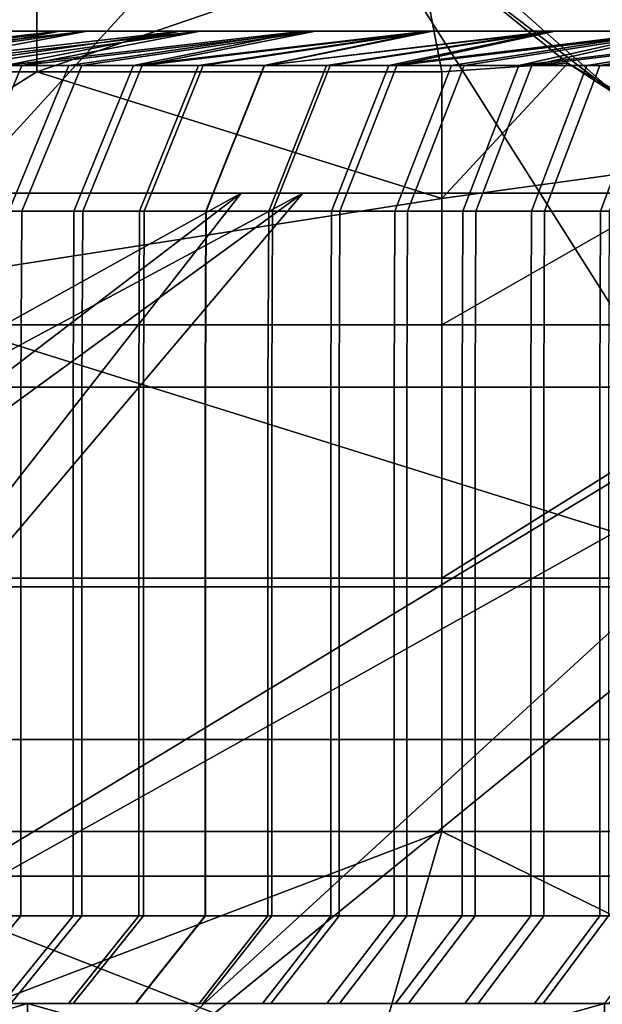
# Model space of a CAD drawing. Units: millimetres. Extents: x 10060 to 10910, y -325 to 2086.
# Drawn here: x 10135 to 10142, y 2062 to 2074 of the extents above; entities that cross this region are included whole.
import ezdxf

# ---------------------------------------------------------------- set-up
doc = ezdxf.new("R2010")
doc.units = ezdxf.units.MM
doc.header["$MEASUREMENT"] = 0
doc.layers.add('Osłona', color=5, linetype='Continuous')
doc.layers.add('Wieszak', color=98, linetype='Continuous')

msp = doc.modelspace()

# ---------------------------------------------------------------- linework, layer by layer
at = {"layer": 'Osłona'}
msp.add_polyline3d([(10108.443, 2072.34, -45), (10118.11, 2072.34, -45), (10127.777, 2072.34, -45), (10137.443, 2072.34, -45), (10147.11, 2072.34, -45), (10156.777, 2072.34, -45), (10166.443, 2072.34, -45), (10176.11, 2072.34, -45), (10185.777, 2072.34, -45), (10195.443, 2072.34, -45), (10205.11, 2072.34, -45), (10214.777, 2072.34, -45), (10224.443, 2072.34, -45)], dxfattribs=at)
for points in [[(10136.687, 2074.34, -6.557), (10119.461, 2074.34, -2.332), (10121.084, 2074.34, 1.124)], [(10134.087, 2074.34, -12.365), (10119.461, 2074.34, -2.332), (10136.687, 2074.34, -6.557)], [(10119.972, 2074.34, -88.793), (10137.064, 2074.34, -84.201), (10121.537, 2074.34, -92.034)], [(10137.064, 2074.34, -84.201), (10119.972, 2074.34, -88.793), (10134.55, 2074.34, -78.756)], [(10122.833, 2074.34, 4.518), (10136.687, 2074.34, -6.557), (10121.084, 2074.34, 1.124)], [(10137.064, 2074.34, -84.201), (10123.213, 2074.34, -95.218), (10121.537, 2074.34, -92.034)], [(10139.704, 2074.34, -0.954), (10122.833, 2074.34, 4.518), (10124.705, 2074.34, 7.847)], [(10136.687, 2074.34, -6.557), (10122.833, 2074.34, 4.518), (10139.704, 2074.34, -0.954)], [(10123.213, 2074.34, -95.218), (10139.948, 2074.34, -89.46), (10124.998, 2074.34, -98.343)], [(10139.948, 2074.34, -89.46), (10123.213, 2074.34, -95.218), (10137.064, 2074.34, -84.201)], [(10126.696, 2074.34, 11.104), (10139.704, 2074.34, -0.954), (10124.705, 2074.34, 7.847)], [(10139.948, 2074.34, -89.46), (10126.889, 2074.34, -101.404), (10124.998, 2074.34, -98.343)], [(10143.123, 2074.34, 4.413), (10126.696, 2074.34, 11.104), (10128.807, 2074.34, 14.286)], [(10139.704, 2074.34, -0.954), (10126.696, 2074.34, 11.104), (10143.123, 2074.34, 4.413)], [(10126.889, 2074.34, -101.404), (10143.188, 2074.34, -94.507), (10128.885, 2074.34, -104.399)], [(10143.188, 2074.34, -94.507), (10126.889, 2074.34, -101.404), (10139.948, 2074.34, -89.46)], [(10135.374, 2074.34, 22.831), (10127.511, 2074.34, 26.988), (10128.763, 2074.34, 28.479)], [(10133.088, 2074.34, 20.058), (10127.511, 2074.34, 26.988), (10135.374, 2074.34, 22.831)], [(10128, 2074.34, -38.235), (10145.339, 2074.34, -39.587), (10145.128, 2074.34, -45), (10127.737, 2074.34, -45)], [(10127.737, 2074.34, -45), (10145.128, 2074.34, -45), (10145.364, 2074.34, -50.728), (10128.032, 2074.34, -52.159)], [(10128.789, 2074.34, -31.511), (10145.97, 2074.34, -34.206), (10145.339, 2074.34, -39.587), (10128, 2074.34, -38.235)], [(10128.03, 2074.34, -117.612), (10135.943, 2074.34, -113.491), (10129.379, 2074.34, -119.194)], [(10135.943, 2074.34, -113.491), (10128.03, 2074.34, -117.612), (10133.479, 2074.34, -110.548)], [(10128.032, 2074.34, -52.159), (10145.364, 2074.34, -50.728), (10146.07, 2074.34, -56.418), (10128.915, 2074.34, -59.269)], [(10130.04, 2074.34, 29.948), (10135.374, 2074.34, 22.831), (10128.763, 2074.34, 28.479)], [(10130.097, 2074.34, -24.869), (10147.017, 2074.34, -28.891), (10145.97, 2074.34, -34.206), (10128.789, 2074.34, -31.511)], [(10130.897, 2074.34, 17.209), (10143.123, 2074.34, 4.413), (10128.807, 2074.34, 14.286)], [(10143.188, 2074.34, -94.507), (10131.125, 2074.34, -107.516), (10128.885, 2074.34, -104.399)], [(10128.915, 2074.34, -59.269), (10146.07, 2074.34, -56.418), (10147.242, 2074.34, -62.03), (10130.379, 2074.34, -66.282)], [(10135.943, 2074.34, -113.491), (10130.757, 2074.34, -120.751), (10129.379, 2074.34, -119.194)], [(10137.755, 2074.34, 25.522), (10130.04, 2074.34, 29.948), (10131.342, 2074.34, 31.394)], [(10135.374, 2074.34, 22.831), (10130.04, 2074.34, 29.948), (10137.755, 2074.34, 25.522)], [(10131.918, 2074.34, -18.348), (10148.474, 2074.34, -23.674), (10147.017, 2074.34, -28.891), (10130.097, 2074.34, -24.869)], [(10130.379, 2074.34, -66.282), (10147.242, 2074.34, -62.03), (10148.871, 2074.34, -67.526), (10132.415, 2074.34, -73.151)], [(10130.757, 2074.34, -120.751), (10138.514, 2074.34, -116.342), (10132.164, 2074.34, -122.283)], [(10138.514, 2074.34, -116.342), (10130.757, 2074.34, -120.751), (10135.943, 2074.34, -113.491)], [(10146.691, 2074.34, 9.224), (10130.897, 2074.34, 17.209), (10133.088, 2074.34, 20.058)], [(10143.123, 2074.34, 4.413), (10130.897, 2074.34, 17.209), (10146.691, 2074.34, 9.224)], [(10131.125, 2074.34, -107.516), (10147.018, 2074.34, -99.632), (10133.479, 2074.34, -110.548)], [(10147.018, 2074.34, -99.632), (10131.125, 2074.34, -107.516), (10143.188, 2074.34, -94.507)], [(10131.293, 2073.918, -127.528), (10135.06, 2074.34, -125.267), (10132.055, 2073.918, -128.292)], [(10135.06, 2074.34, -125.267), (10131.293, 2073.918, -127.528), (10133.598, 2074.34, -123.788)], [(10132.669, 2074.34, 32.819), (10137.755, 2074.34, 25.522), (10131.342, 2074.34, 31.394)], [(10135.395, 2074.34, 35.598), (10131.687, 2073.918, 37.924), (10132.402, 2073.918, 38.635)], [(10134.02, 2074.34, 34.22), (10131.687, 2073.918, 37.924), (10135.395, 2074.34, 35.598)], [(10134.087, 2074.34, -12.365), (10150.209, 2074.34, -18.886), (10148.474, 2074.34, -23.674), (10131.918, 2074.34, -18.348)], [(10135.06, 2074.34, -125.267), (10132.824, 2073.918, -129.049), (10132.055, 2073.918, -128.292)], [(10138.514, 2074.34, -116.342), (10133.598, 2074.34, -123.788), (10132.164, 2074.34, -122.283)], [(10133.125, 2073.918, 39.341), (10135.395, 2074.34, 35.598), (10132.402, 2073.918, 38.635)], [(10132.415, 2074.34, -73.151), (10148.871, 2074.34, -67.526), (10150.579, 2074.34, -72.011), (10134.55, 2074.34, -78.756)], [(10140.227, 2074.34, 28.131), (10132.669, 2074.34, 32.819), (10134.02, 2074.34, 34.22)], [(10137.755, 2074.34, 25.522), (10132.669, 2074.34, 32.819), (10140.227, 2074.34, 28.131)], [(10132.824, 2073.918, -129.049), (10136.549, 2074.34, -126.718), (10133.6, 2073.918, -129.798)], [(10136.549, 2074.34, -126.718), (10132.824, 2073.918, -129.049), (10135.06, 2074.34, -125.267)], [(10135.374, 2074.34, 22.831), (10146.691, 2074.34, 9.224), (10133.088, 2074.34, 20.058)], [(10136.793, 2074.34, 36.952), (10133.125, 2073.918, 39.341), (10133.854, 2073.918, 40.04)], [(10135.395, 2074.34, 35.598), (10133.125, 2073.918, 39.341), (10136.793, 2074.34, 36.952)], [(10147.018, 2074.34, -99.632), (10135.943, 2074.34, -113.491), (10133.479, 2074.34, -110.548)], [(10133.598, 2074.34, -123.788), (10141.188, 2074.34, -119.097), (10135.06, 2074.34, -125.267)], [(10141.188, 2074.34, -119.097), (10133.598, 2074.34, -123.788), (10138.514, 2074.34, -116.342)], [(10136.549, 2074.34, -126.718), (10134.383, 2073.918, -130.541), (10133.6, 2073.918, -129.798)], [(10134.588, 2073.918, 40.733), (10136.793, 2074.34, 36.952), (10133.854, 2073.918, 40.04)], [(10135.395, 2074.34, 35.598), (10140.227, 2074.34, 28.131), (10134.02, 2074.34, 34.22)], [(10136.687, 2074.34, -6.557), (10152.29, 2074.34, -14.238), (10150.209, 2074.34, -18.886), (10134.087, 2074.34, -12.365)], [(10134.383, 2073.918, -130.541), (10138.063, 2074.34, -128.142), (10135.172, 2073.918, -131.276)], [(10138.063, 2074.34, -128.142), (10134.383, 2073.918, -130.541), (10136.549, 2074.34, -126.718)], [(10134.55, 2074.34, -78.756), (10150.579, 2074.34, -72.011), (10152.592, 2074.34, -76.368), (10137.064, 2074.34, -84.201)], [(10138.215, 2074.34, 38.281), (10134.588, 2073.918, 40.733), (10135.329, 2073.918, 41.42)], [(10136.793, 2074.34, 36.952), (10134.588, 2073.918, 40.733), (10138.215, 2074.34, 38.281)], [(10141.188, 2074.34, -119.097), (10136.549, 2074.34, -126.718), (10135.06, 2074.34, -125.267)], [(10138.063, 2074.34, -128.142), (10135.969, 2073.918, -132.004), (10135.172, 2073.918, -131.276)], [(10136.075, 2073.918, 42.1), (10138.215, 2074.34, 38.281), (10135.329, 2073.918, 41.42)], [(10150.581, 2074.34, 13.778), (10135.374, 2074.34, 22.831), (10137.755, 2074.34, 25.522)], [(10146.691, 2074.34, 9.224), (10135.374, 2074.34, 22.831), (10150.581, 2074.34, 13.778)], [(10142.787, 2074.34, 30.652), (10135.395, 2074.34, 35.598), (10136.793, 2074.34, 36.952)], [(10140.227, 2074.34, 28.131), (10135.395, 2074.34, 35.598), (10142.787, 2074.34, 30.652)], [(10135.943, 2074.34, -113.491), (10151.214, 2074.34, -104.461), (10138.514, 2074.34, -116.342)], [(10151.214, 2074.34, -104.461), (10135.943, 2074.34, -113.491), (10147.018, 2074.34, -99.632)], [(10135.969, 2073.918, -132.004), (10139.604, 2074.34, -129.538), (10136.771, 2073.918, -132.724)], [(10139.604, 2074.34, -129.538), (10135.969, 2073.918, -132.004), (10138.063, 2074.34, -128.142)], [(10139.659, 2074.34, 39.586), (10136.075, 2073.918, 42.1), (10136.827, 2073.918, 42.774)], [(10138.215, 2074.34, 38.281), (10136.075, 2073.918, 42.1), (10139.659, 2074.34, 39.586)], [(10136.549, 2074.34, -126.718), (10143.96, 2074.34, -121.751), (10138.063, 2074.34, -128.142)], [(10143.96, 2074.34, -121.751), (10136.549, 2074.34, -126.718), (10141.188, 2074.34, -119.097)], [(10139.704, 2074.34, -0.954), (10154.704, 2074.34, -9.755), (10152.29, 2074.34, -14.238), (10136.687, 2074.34, -6.557)], [(10139.604, 2074.34, -129.538), (10137.581, 2073.918, -133.437), (10136.771, 2073.918, -132.724)], [(10138.215, 2074.34, 38.281), (10142.787, 2074.34, 30.652), (10136.793, 2074.34, 36.952)], [(10137.586, 2073.918, 43.442), (10139.659, 2074.34, 39.586), (10136.827, 2073.918, 42.774)], [(10137.064, 2074.34, -84.201), (10152.592, 2074.34, -76.368), (10154.899, 2074.34, -80.576), (10139.948, 2074.34, -89.46)], [(10137.581, 2073.918, -133.437), (10141.171, 2074.34, -130.905), (10138.396, 2073.918, -134.143)], [(10141.171, 2074.34, -130.905), (10137.581, 2073.918, -133.437), (10139.604, 2074.34, -129.538)], [(10141.125, 2074.34, 40.866), (10137.586, 2073.918, 43.442), (10138.35, 2073.918, 44.102)], [(10139.659, 2074.34, 39.586), (10137.586, 2073.918, 43.442), (10141.125, 2074.34, 40.866)], [(10140.227, 2074.34, 28.131), (10150.581, 2074.34, 13.778), (10137.755, 2074.34, 25.522)], [(10143.96, 2074.34, -121.751), (10139.604, 2074.34, -129.538), (10138.063, 2074.34, -128.142)], [(10145.433, 2074.34, 33.084), (10138.215, 2074.34, 38.281), (10139.659, 2074.34, 39.586)], [(10142.787, 2074.34, 30.652), (10138.215, 2074.34, 38.281), (10145.433, 2074.34, 33.084)], [(10139.119, 2073.918, 44.757), (10141.125, 2074.34, 40.866), (10138.35, 2073.918, 44.102)], [(10141.171, 2074.34, -130.905), (10139.219, 2073.918, -134.841), (10138.396, 2073.918, -134.143)], [(10151.214, 2074.34, -104.461), (10141.188, 2074.34, -119.097), (10138.514, 2074.34, -116.342)], [(10142.613, 2074.34, 42.121), (10139.119, 2073.918, 44.757), (10139.894, 2073.918, 45.404)], [(10141.125, 2074.34, 40.866), (10139.119, 2073.918, 44.757), (10142.613, 2074.34, 42.121)], [(10139.219, 2073.918, -134.841), (10142.763, 2074.34, -132.243), (10140.048, 2073.918, -135.532)], [(10142.763, 2074.34, -132.243), (10139.219, 2073.918, -134.841), (10141.171, 2074.34, -130.905)], [(10139.604, 2074.34, -129.538), (10146.829, 2074.34, -124.302), (10141.171, 2074.34, -130.905)], [(10146.829, 2074.34, -124.302), (10139.604, 2074.34, -129.538), (10143.96, 2074.34, -121.751)], [(10141.125, 2074.34, 40.866), (10145.433, 2074.34, 33.084), (10139.659, 2074.34, 39.586)], [(10143.123, 2074.34, 4.413), (10157.44, 2074.34, -5.46), (10154.704, 2074.34, -9.755), (10139.704, 2074.34, -0.954)], [(10140.726, 2073.918, 46.087), (10142.613, 2074.34, 42.121), (10139.894, 2073.918, 45.404)], [(10139.948, 2074.34, -89.46), (10154.899, 2074.34, -80.576), (10157.492, 2074.34, -84.615), (10143.188, 2074.34, -94.507)], [(10142.763, 2074.34, -132.243), (10140.883, 2073.918, -136.215), (10140.048, 2073.918, -135.532)], [(10154.775, 2074.34, 18.054), (10140.227, 2074.34, 28.131), (10142.787, 2074.34, 30.652)], [(10150.581, 2074.34, 13.778), (10140.227, 2074.34, 28.131), (10154.775, 2074.34, 18.054)], [(10144.223, 2074.34, 43.429), (10140.726, 2073.918, 46.087), (10141.563, 2073.918, 46.762)], [(10142.613, 2074.34, 42.121), (10140.726, 2073.918, 46.087), (10144.223, 2074.34, 43.429)], [(10140.883, 2073.918, -136.215), (10144.378, 2074.34, -133.552), (10141.725, 2073.918, -136.89)], [(10144.378, 2074.34, -133.552), (10140.883, 2073.918, -136.215), (10142.763, 2074.34, -132.243)], [(10148.16, 2074.34, 35.424), (10141.125, 2074.34, 40.866), (10142.613, 2074.34, 42.121)], [(10145.433, 2074.34, 33.084), (10141.125, 2074.34, 40.866), (10148.16, 2074.34, 35.424)], [(10146.829, 2074.34, -124.302), (10142.763, 2074.34, -132.243), (10141.171, 2074.34, -130.905)], [(10141.188, 2074.34, -119.097), (10155.753, 2074.34, -108.97), (10143.96, 2074.34, -121.751)], [(10155.753, 2074.34, -108.97), (10141.188, 2074.34, -119.097), (10151.214, 2074.34, -104.461)], [(10142.408, 2073.918, 47.429), (10144.223, 2074.34, 43.429), (10141.563, 2073.918, 46.762)], [(10144.378, 2074.34, -133.552), (10142.514, 2073.918, -137.512), (10141.725, 2073.918, -136.89)], [(10133.841, 2072.119, 41.533), (10134.588, 2073.918, 40.733), (10133.854, 2073.918, 40.04), (10133.1, 2072.119, 40.833)], [(10133.633, 2072.119, -131.338), (10134.383, 2073.918, -130.541), (10135.172, 2073.918, -131.276), (10134.43, 2072.119, -132.08)], [(10134.588, 2072.119, 42.226), (10135.329, 2073.918, 41.42), (10134.588, 2073.918, 40.733), (10133.841, 2072.119, 41.533)], [(10134.43, 2072.119, -132.08), (10135.172, 2073.918, -131.276), (10135.969, 2073.918, -132.004), (10135.233, 2072.119, -132.815)], [(10135.342, 2072.119, 42.913), (10136.075, 2073.918, 42.1), (10135.329, 2073.918, 41.42), (10134.588, 2072.119, 42.226)], [(10135.233, 2072.119, -132.815), (10135.969, 2073.918, -132.004), (10136.771, 2073.918, -132.724), (10136.044, 2072.119, -133.542)], [(10136.101, 2072.119, 43.593), (10136.827, 2073.918, 42.774), (10136.075, 2073.918, 42.1), (10135.342, 2072.119, 42.913)], [(10136.044, 2072.119, -133.542), (10136.771, 2073.918, -132.724), (10137.581, 2073.918, -133.437), (10136.861, 2072.119, -134.262)], [(10136.866, 2072.119, 44.266), (10137.586, 2073.918, 43.442), (10136.827, 2073.918, 42.774), (10136.101, 2072.119, 43.593)], [(10136.861, 2072.119, -134.262), (10137.581, 2073.918, -133.437), (10138.396, 2073.918, -134.143), (10137.685, 2072.119, -134.974)], [(10137.637, 2072.119, 44.933), (10138.35, 2073.918, 44.102), (10137.586, 2073.918, 43.442), (10136.866, 2072.119, 44.266)], [(10138.413, 2072.119, 45.594), (10139.119, 2073.918, 44.757), (10138.35, 2073.918, 44.102), (10137.637, 2072.119, 44.933)], [(10137.685, 2072.119, -134.974), (10138.396, 2073.918, -134.143), (10139.219, 2073.918, -134.841), (10138.515, 2072.119, -135.679)], [(10139.195, 2072.119, 46.247), (10139.894, 2073.918, 45.404), (10139.119, 2073.918, 44.757), (10138.413, 2072.119, 45.594)], [(10138.515, 2072.119, -135.679), (10139.219, 2073.918, -134.841), (10140.048, 2073.918, -135.532), (10139.352, 2072.119, -136.376)], [(10140.035, 2072.119, 46.936), (10140.726, 2073.918, 46.087), (10139.894, 2073.918, 45.404), (10139.195, 2072.119, 46.247)], [(10139.352, 2072.119, -136.376), (10140.048, 2073.918, -135.532), (10140.883, 2073.918, -136.215), (10140.194, 2072.119, -137.065)], [(10140.881, 2072.119, 47.617), (10141.563, 2073.918, 46.762), (10140.726, 2073.918, 46.087), (10140.035, 2072.119, 46.936)], [(10140.194, 2072.119, -137.065), (10140.883, 2073.918, -136.215), (10141.725, 2073.918, -136.89), (10141.043, 2072.119, -137.747)], [(10141.733, 2072.119, 48.291), (10142.408, 2073.918, 47.429), (10141.563, 2073.918, 46.762), (10140.881, 2072.119, 47.617)], [(10141.043, 2072.119, -137.747), (10141.725, 2073.918, -136.89), (10142.514, 2073.918, -137.512), (10141.84, 2072.119, -138.374)], [(10142.591, 2072.119, 48.957), (10143.258, 2073.918, 48.089), (10142.408, 2073.918, 47.429), (10141.733, 2072.119, 48.291)], [(10144.739, 2072.34, -34.013), (10110.993, 2072.34, -28.72), (10109.724, 2072.34, -45), (10143.883, 2072.34, -45)], [(10143.883, 2072.34, -45), (10109.724, 2072.34, -45), (10111.145, 2072.34, -62.222), (10144.842, 2072.34, -56.622)], [(10147.288, 2072.34, -23.292), (10114.77, 2072.34, -12.833), (10110.993, 2072.34, -28.72), (10144.739, 2072.34, -34.013)], [(10144.842, 2072.34, -56.622), (10111.145, 2072.34, -62.222), (10115.37, 2072.34, -78.977), (10147.693, 2072.34, -67.929)], [(10151.173, 2072.34, -13.688), (10120.525, 2072.34, 1.399), (10114.77, 2072.34, -12.833), (10147.288, 2072.34, -23.292)], [(10147.693, 2072.34, -67.929), (10115.37, 2072.34, -78.977), (10120.981, 2072.34, -92.314), (10151.48, 2072.34, -76.929)], [(10115.709, 2060.34, 36.841), (10137.296, 2072.34, 25.943), (10121.592, 2060.34, 43.48)], [(10121.592, 2060.34, -133.48), (10138.06, 2072.34, -116.768), (10115.709, 2060.34, -126.841)], [(10137.296, 2072.34, 25.943), (10115.709, 2060.34, 36.841), (10128.294, 2072.34, 14.64)], [(10128.372, 2072.34, -104.753), (10115.709, 2060.34, -126.841), (10138.06, 2072.34, -116.768)], [(10156.415, 2072.34, -4.753), (10128.294, 2072.34, 14.64), (10120.525, 2072.34, 1.399), (10151.173, 2072.34, -13.688)], [(10151.48, 2072.34, -76.929), (10120.981, 2072.34, -92.314), (10128.372, 2072.34, -104.753), (10156.468, 2072.34, -85.324)], [(10121.592, 2060.34, 43.48), (10137.296, 2072.34, 25.943), (10127.918, 2060.34, 49.699)], [(10127.918, 2060.34, -139.699), (10138.06, 2072.34, -116.768), (10121.592, 2060.34, -133.48)], [(10127.918, 2060.34, 49.699), (10147.764, 2072.34, 35.903), (10134.658, 2060.34, 55.465)], [(10134.658, 2060.34, -145.465), (10149.401, 2072.34, -127.233), (10127.918, 2060.34, -139.699)], [(10147.764, 2072.34, 35.903), (10127.918, 2060.34, 49.699), (10137.296, 2072.34, 25.943)], [(10138.06, 2072.34, -116.768), (10127.918, 2060.34, -139.699), (10149.401, 2072.34, -127.233)], [(10162.489, 2072.34, 2.875), (10137.296, 2072.34, 25.943), (10128.294, 2072.34, 14.64), (10156.415, 2072.34, -4.753)], [(10156.468, 2072.34, -85.324), (10128.372, 2072.34, -104.753), (10138.06, 2072.34, -116.768), (10163.005, 2072.34, -93.431)], [(10134.658, 2060.34, 55.465), (10147.764, 2072.34, 35.903), (10141.78, 2060.34, 60.753)], [(10141.78, 2060.34, -150.753), (10149.401, 2072.34, -127.233), (10134.658, 2060.34, -145.465)], [(10169.554, 2072.34, 9.597), (10147.764, 2072.34, 35.903), (10137.296, 2072.34, 25.943), (10162.489, 2072.34, 2.875)], [(10163.005, 2072.34, -93.431), (10138.06, 2072.34, -116.768), (10149.401, 2072.34, -127.233), (10170.659, 2072.34, -100.494)], [(10134.577, 2069.946, 42.237), (10134.588, 2072.119, 42.226), (10133.841, 2072.119, 41.533), (10133.83, 2069.946, 41.544)], [(10134.419, 2069.946, -132.092), (10134.43, 2072.119, -132.08), (10135.233, 2072.119, -132.815), (10135.223, 2069.946, -132.827)], [(10135.331, 2069.946, 42.924), (10135.342, 2072.119, 42.913), (10134.588, 2072.119, 42.226), (10134.577, 2069.946, 42.237)], [(10135.223, 2069.946, -132.827), (10135.233, 2072.119, -132.815), (10136.044, 2072.119, -133.542), (10136.033, 2069.946, -133.554)], [(10136.091, 2069.946, 43.604), (10136.101, 2072.119, 43.593), (10135.342, 2072.119, 42.913), (10135.331, 2069.946, 42.924)], [(10136.033, 2069.946, -133.554), (10136.044, 2072.119, -133.542), (10136.861, 2072.119, -134.262), (10136.851, 2069.946, -134.274)], [(10136.855, 2069.946, 44.278), (10136.866, 2072.119, 44.266), (10136.101, 2072.119, 43.593), (10136.091, 2069.946, 43.604)], [(10136.851, 2069.946, -134.274), (10136.861, 2072.119, -134.262), (10137.685, 2072.119, -134.974), (10137.675, 2069.946, -134.986)], [(10137.627, 2069.946, 44.945), (10137.637, 2072.119, 44.933), (10136.866, 2072.119, 44.266), (10136.855, 2069.946, 44.278)], [(10138.403, 2069.946, 45.606), (10138.413, 2072.119, 45.594), (10137.637, 2072.119, 44.933), (10137.627, 2069.946, 44.945)], [(10137.675, 2069.946, -134.986), (10137.685, 2072.119, -134.974), (10138.515, 2072.119, -135.679), (10138.505, 2069.946, -135.691)], [(10139.186, 2069.946, 46.259), (10139.195, 2072.119, 46.247), (10138.413, 2072.119, 45.594), (10138.403, 2069.946, 45.606)], [(10138.505, 2069.946, -135.691), (10138.515, 2072.119, -135.679), (10139.352, 2072.119, -136.376), (10139.341, 2069.946, -136.388)], [(10140.025, 2069.946, 46.948), (10140.035, 2072.119, 46.936), (10139.195, 2072.119, 46.247), (10139.186, 2069.946, 46.259)], [(10139.341, 2069.946, -136.388), (10139.352, 2072.119, -136.376), (10140.194, 2072.119, -137.065), (10140.185, 2069.946, -137.077)], [(10140.871, 2069.946, 47.63), (10140.881, 2072.119, 47.617), (10140.035, 2072.119, 46.936), (10140.025, 2069.946, 46.948)], [(10140.185, 2069.946, -137.077), (10140.194, 2072.119, -137.065), (10141.043, 2072.119, -137.747), (10141.033, 2069.946, -137.759)], [(10141.724, 2069.946, 48.303), (10141.733, 2072.119, 48.291), (10140.881, 2072.119, 47.617), (10140.871, 2069.946, 47.63)], [(10141.033, 2069.946, -137.759), (10141.043, 2072.119, -137.747), (10141.84, 2072.119, -138.374), (10141.83, 2069.946, -138.386)], [(10142.582, 2069.946, 48.969), (10142.591, 2072.119, 48.957), (10141.733, 2072.119, 48.291), (10141.724, 2069.946, 48.303)], [(10133.83, 2069.946, 41.544), (10133.83, 2065.598, 41.544), (10134.577, 2065.598, 42.237), (10134.577, 2069.946, 42.237)], [(10135.223, 2069.946, -132.827), (10135.223, 2065.598, -132.827), (10134.419, 2065.598, -132.092), (10134.419, 2069.946, -132.092)], [(10135.331, 2065.598, 42.924), (10135.331, 2069.946, 42.924), (10134.577, 2069.946, 42.237), (10134.577, 2065.598, 42.237)], [(10135.223, 2065.598, -132.827), (10135.223, 2069.946, -132.827), (10136.033, 2069.946, -133.554), (10136.033, 2065.598, -133.554)], [(10135.331, 2069.946, 42.924), (10135.331, 2065.598, 42.924), (10136.091, 2065.598, 43.604), (10136.091, 2069.946, 43.604)], [(10136.851, 2069.946, -134.274), (10136.851, 2065.598, -134.274), (10136.033, 2065.598, -133.554), (10136.033, 2069.946, -133.554)], [(10136.855, 2065.598, 44.278), (10136.855, 2069.946, 44.278), (10136.091, 2069.946, 43.604), (10136.091, 2065.598, 43.604)], [(10136.851, 2065.598, -134.274), (10136.851, 2069.946, -134.274), (10137.675, 2069.946, -134.986), (10137.675, 2065.598, -134.986)], [(10136.855, 2069.946, 44.278), (10136.855, 2065.598, 44.278), (10137.627, 2065.598, 44.945), (10137.627, 2069.946, 44.945)], [(10138.403, 2065.598, 45.606), (10138.403, 2069.946, 45.606), (10137.627, 2069.946, 44.945), (10137.627, 2065.598, 44.945)], [(10138.505, 2069.946, -135.691), (10138.505, 2065.598, -135.691), (10137.675, 2065.598, -134.986), (10137.675, 2069.946, -134.986)], [(10138.403, 2069.946, 45.606), (10138.403, 2065.598, 45.606), (10139.186, 2065.598, 46.259), (10139.186, 2069.946, 46.259)], [(10138.505, 2065.598, -135.691), (10138.505, 2069.946, -135.691), (10139.341, 2069.946, -136.388), (10139.341, 2065.598, -136.388)], [(10140.025, 2065.598, 46.948), (10140.025, 2069.946, 46.948), (10139.186, 2069.946, 46.259), (10139.186, 2065.598, 46.259)], [(10140.185, 2069.946, -137.077), (10140.185, 2065.598, -137.077), (10139.341, 2065.598, -136.388), (10139.341, 2069.946, -136.388)], [(10140.025, 2069.946, 46.948), (10140.025, 2065.598, 46.948), (10140.871, 2065.598, 47.63), (10140.871, 2069.946, 47.63)], [(10140.185, 2065.598, -137.077), (10140.185, 2069.946, -137.077), (10141.033, 2069.946, -137.759), (10141.033, 2065.598, -137.759)], [(10141.724, 2065.598, 48.303), (10141.724, 2069.946, 48.303), (10140.871, 2069.946, 47.63), (10140.871, 2065.598, 47.63)], [(10141.83, 2069.946, -138.386), (10141.83, 2065.598, -138.386), (10141.033, 2065.598, -137.759), (10141.033, 2069.946, -137.759)], [(10141.724, 2069.946, 48.303), (10141.724, 2065.598, 48.303), (10142.582, 2065.598, 48.969), (10142.582, 2069.946, 48.969)], [(10134.577, 2063.424, 42.237), (10134.577, 2065.598, 42.237), (10133.83, 2065.598, 41.544), (10133.83, 2063.424, 41.544)], [(10134.419, 2063.424, -132.092), (10134.419, 2065.598, -132.092), (10135.223, 2065.598, -132.827), (10135.223, 2063.424, -132.827)], [(10135.331, 2063.424, 42.924), (10135.331, 2065.598, 42.924), (10134.577, 2065.598, 42.237), (10134.577, 2063.424, 42.237)], [(10135.223, 2063.424, -132.827), (10135.223, 2065.598, -132.827), (10136.033, 2065.598, -133.554), (10136.033, 2063.424, -133.554)], [(10136.091, 2063.424, 43.604), (10136.091, 2065.598, 43.604), (10135.331, 2065.598, 42.924), (10135.331, 2063.424, 42.924)], [(10136.033, 2063.424, -133.554), (10136.033, 2065.598, -133.554), (10136.851, 2065.598, -134.274), (10136.851, 2063.424, -134.274)], [(10136.855, 2063.424, 44.278), (10136.855, 2065.598, 44.278), (10136.091, 2065.598, 43.604), (10136.091, 2063.424, 43.604)], [(10136.851, 2063.424, -134.274), (10136.851, 2065.598, -134.274), (10137.675, 2065.598, -134.986), (10137.675, 2063.424, -134.986)], [(10137.627, 2063.424, 44.945), (10137.627, 2065.598, 44.945), (10136.855, 2065.598, 44.278), (10136.855, 2063.424, 44.278)], [(10138.403, 2063.424, 45.606), (10138.403, 2065.598, 45.606), (10137.627, 2065.598, 44.945), (10137.627, 2063.424, 44.945)], [(10137.675, 2063.424, -134.986), (10137.675, 2065.598, -134.986), (10138.505, 2065.598, -135.691), (10138.505, 2063.424, -135.691)], [(10139.186, 2063.424, 46.259), (10139.186, 2065.598, 46.259), (10138.403, 2065.598, 45.606), (10138.403, 2063.424, 45.606)], [(10138.505, 2063.424, -135.691), (10138.505, 2065.598, -135.691), (10139.341, 2065.598, -136.388), (10139.341, 2063.424, -136.388)], [(10140.025, 2063.424, 46.948), (10140.025, 2065.598, 46.948), (10139.186, 2065.598, 46.259), (10139.186, 2063.424, 46.259)], [(10139.341, 2063.424, -136.388), (10139.341, 2065.598, -136.388), (10140.185, 2065.598, -137.077), (10140.185, 2063.424, -137.077)], [(10140.871, 2063.424, 47.63), (10140.871, 2065.598, 47.63), (10140.025, 2065.598, 46.948), (10140.025, 2063.424, 46.948)], [(10140.185, 2063.424, -137.077), (10140.185, 2065.598, -137.077), (10141.033, 2065.598, -137.759), (10141.033, 2063.424, -137.759)], [(10141.724, 2063.424, 48.303), (10141.724, 2065.598, 48.303), (10140.871, 2065.598, 47.63), (10140.871, 2063.424, 47.63)], [(10141.033, 2063.424, -137.759), (10141.033, 2065.598, -137.759), (10141.83, 2065.598, -138.386), (10141.83, 2063.424, -138.386)], [(10142.582, 2063.424, 48.969), (10142.582, 2065.598, 48.969), (10141.724, 2065.598, 48.303), (10141.724, 2063.424, 48.303)], [(10133.694, 2062.34, 43.198), (10134.577, 2063.424, 42.237), (10133.83, 2063.424, 41.544), (10132.938, 2062.34, 42.497)], [(10133.535, 2062.34, -133.05), (10134.419, 2063.424, -132.092), (10135.223, 2063.424, -132.827), (10134.348, 2062.34, -133.793)], [(10134.456, 2062.34, 43.892), (10135.331, 2063.424, 42.924), (10134.577, 2063.424, 42.237), (10133.694, 2062.34, 43.198)], [(10134.348, 2062.34, -133.793), (10135.223, 2063.424, -132.827), (10136.033, 2063.424, -133.554), (10135.167, 2062.34, -134.529)], [(10135.225, 2062.34, 44.58), (10136.091, 2063.424, 43.604), (10135.331, 2063.424, 42.924), (10134.456, 2062.34, 43.892)], [(10135.167, 2062.34, -134.529), (10136.033, 2063.424, -133.554), (10136.851, 2063.424, -134.274), (10135.993, 2062.34, -135.257)], [(10135.998, 2062.34, 45.261), (10136.855, 2063.424, 44.278), (10136.091, 2063.424, 43.604), (10135.225, 2062.34, 44.58)], [(10135.993, 2062.34, -135.257), (10136.851, 2063.424, -134.274), (10137.675, 2063.424, -134.986), (10136.825, 2062.34, -135.977)], [(10136.777, 2062.34, 45.935), (10137.627, 2063.424, 44.945), (10136.855, 2063.424, 44.278), (10135.998, 2062.34, 45.261)], [(10137.562, 2062.34, 46.603), (10138.403, 2063.424, 45.606), (10137.627, 2063.424, 44.945), (10136.777, 2062.34, 45.935)], [(10136.825, 2062.34, -135.977), (10137.675, 2063.424, -134.986), (10138.505, 2063.424, -135.691), (10137.665, 2062.34, -136.689)], [(10138.354, 2062.34, 47.264), (10139.186, 2063.424, 46.259), (10138.403, 2063.424, 45.606), (10137.562, 2062.34, 46.603)], [(10137.665, 2062.34, -136.689), (10138.505, 2063.424, -135.691), (10139.341, 2063.424, -136.388), (10138.511, 2062.34, -137.394)], [(10139.202, 2062.34, 47.961), (10140.025, 2063.424, 46.948), (10139.186, 2063.424, 46.259), (10138.354, 2062.34, 47.264)], [(10138.511, 2062.34, -137.394), (10139.341, 2063.424, -136.388), (10140.185, 2063.424, -137.077), (10139.363, 2062.34, -138.091)], [(10140.058, 2062.34, 48.649), (10140.871, 2063.424, 47.63), (10140.025, 2063.424, 46.948), (10139.202, 2062.34, 47.961)], [(10139.363, 2062.34, -138.091), (10140.185, 2063.424, -137.077), (10141.033, 2063.424, -137.759), (10140.222, 2062.34, -138.78)], [(10140.919, 2062.34, 49.33), (10141.724, 2063.424, 48.303), (10140.871, 2063.424, 47.63), (10140.058, 2062.34, 48.649)], [(10140.222, 2062.34, -138.78), (10141.033, 2063.424, -137.759), (10141.83, 2063.424, -138.386), (10141.026, 2062.34, -139.414)], [(10141.787, 2062.34, 50.003), (10142.582, 2063.424, 48.969), (10141.724, 2063.424, 48.303), (10140.919, 2062.34, 49.33)], [(10141.026, 2062.34, -139.414), (10141.83, 2063.424, -138.386), (10142.632, 2063.424, -139.007), (10141.837, 2062.34, -140.042)], [(10127.918, 2062.34, 49.699), (10134.658, 2060.34, 55.465), (10134.658, 2062.34, 55.465)], [(10134.658, 2062.34, -145.465), (10127.918, 2060.34, -139.699), (10127.918, 2062.34, -139.699)], [(10127.918, 2060.34, -139.699), (10134.658, 2062.34, -145.465), (10134.658, 2060.34, -145.465)], [(10134.658, 2060.34, 55.465), (10127.918, 2062.34, 49.699), (10127.918, 2060.34, 49.699)], [(10127.918, 2062.34, -139.699), (10133.997, 2062.34, -139.278), (10134.658, 2062.34, -145.465)], [(10134.658, 2062.34, 55.465), (10133.946, 2062.34, 49.235), (10127.918, 2062.34, 49.699)], [(10135.993, 2062.34, -135.257), (10132.277, 2062.34, -137.778), (10135.167, 2062.34, -134.529)], [(10132.277, 2062.34, -137.778), (10135.993, 2062.34, -135.257), (10133.997, 2062.34, -139.278)], [(10132.277, 2062.34, -137.778), (10134.348, 2062.34, -133.793), (10135.167, 2062.34, -134.529)], [(10132.337, 2062.34, 47.831), (10135.998, 2062.34, 45.261), (10135.225, 2062.34, 44.58)], [(10133.946, 2062.34, 49.235), (10135.998, 2062.34, 45.261), (10132.337, 2062.34, 47.831)], [(10134.456, 2062.34, 43.892), (10132.337, 2062.34, 47.831), (10135.225, 2062.34, 44.58)], [(10135.998, 2062.34, 45.261), (10133.946, 2062.34, 49.235), (10136.777, 2062.34, 45.935)], [(10133.946, 2062.34, 49.235), (10137.562, 2062.34, 46.603), (10136.777, 2062.34, 45.935)], [(10135.58, 2062.34, 50.612), (10137.562, 2062.34, 46.603), (10133.946, 2062.34, 49.235)], [(10133.946, 2062.34, 49.235), (10134.658, 2062.34, 55.465), (10135.58, 2062.34, 50.612)], [(10133.997, 2062.34, -139.278), (10135.993, 2062.34, -135.257), (10136.825, 2062.34, -135.977)], [(10137.665, 2062.34, -136.689), (10133.997, 2062.34, -139.278), (10136.825, 2062.34, -135.977)], [(10133.997, 2062.34, -139.278), (10137.665, 2062.34, -136.689), (10135.743, 2062.34, -140.747)], [(10135.743, 2062.34, -140.747), (10134.658, 2062.34, -145.465), (10133.997, 2062.34, -139.278)], [(10134.658, 2062.34, 55.465), (10141.78, 2060.34, 60.753), (10141.78, 2062.34, 60.753)], [(10141.78, 2062.34, -150.753), (10134.658, 2060.34, -145.465), (10134.658, 2062.34, -145.465)], [(10134.658, 2060.34, -145.465), (10141.78, 2062.34, -150.753), (10141.78, 2060.34, -150.753)], [(10141.78, 2060.34, 60.753), (10134.658, 2062.34, 55.465), (10134.658, 2060.34, 55.465)], [(10134.658, 2062.34, -145.465), (10140.887, 2062.34, -144.77), (10141.78, 2062.34, -150.753)], [(10141.78, 2062.34, 60.753), (10140.956, 2062.34, 54.821), (10134.658, 2062.34, 55.465)], [(10139.139, 2062.34, 53.451), (10134.658, 2062.34, 55.465), (10140.956, 2062.34, 54.821)], [(10135.58, 2062.34, 50.612), (10134.658, 2062.34, 55.465), (10137.346, 2062.34, 52.048)], [(10137.346, 2062.34, 52.048), (10134.658, 2062.34, 55.465), (10139.139, 2062.34, 53.451)], [(10140.887, 2062.34, -144.77), (10134.658, 2062.34, -145.465), (10139.19, 2062.34, -143.491)], [(10139.19, 2062.34, -143.491), (10134.658, 2062.34, -145.465), (10137.517, 2062.34, -142.183)], [(10137.517, 2062.34, -142.183), (10134.658, 2062.34, -145.465), (10135.743, 2062.34, -140.747)], [(10137.562, 2062.34, 46.603), (10135.58, 2062.34, 50.612), (10138.354, 2062.34, 47.264)], [(10135.58, 2062.34, 50.612), (10139.202, 2062.34, 47.961), (10138.354, 2062.34, 47.264)], [(10137.346, 2062.34, 52.048), (10139.202, 2062.34, 47.961), (10135.58, 2062.34, 50.612)], [(10139.363, 2062.34, -138.091), (10135.743, 2062.34, -140.747), (10138.511, 2062.34, -137.394)], [(10135.743, 2062.34, -140.747), (10139.363, 2062.34, -138.091), (10137.517, 2062.34, -142.183)], [(10135.743, 2062.34, -140.747), (10137.665, 2062.34, -136.689), (10138.511, 2062.34, -137.394)], [(10139.202, 2062.34, 47.961), (10137.346, 2062.34, 52.048), (10140.058, 2062.34, 48.649)], [(10137.346, 2062.34, 52.048), (10140.919, 2062.34, 49.33), (10140.058, 2062.34, 48.649)], [(10139.139, 2062.34, 53.451), (10140.919, 2062.34, 49.33), (10137.346, 2062.34, 52.048)], [(10141.026, 2062.34, -139.414), (10137.517, 2062.34, -142.183), (10140.222, 2062.34, -138.78)], [(10137.517, 2062.34, -142.183), (10141.026, 2062.34, -139.414), (10139.19, 2062.34, -143.491)], [(10137.517, 2062.34, -142.183), (10139.363, 2062.34, -138.091), (10140.222, 2062.34, -138.78)], [(10139.139, 2062.34, 53.451), (10142.661, 2062.34, 50.668), (10141.787, 2062.34, 50.003)], [(10140.956, 2062.34, 54.821), (10142.661, 2062.34, 50.668), (10139.139, 2062.34, 53.451)], [(10140.919, 2062.34, 49.33), (10139.139, 2062.34, 53.451), (10141.787, 2062.34, 50.003)], [(10142.653, 2062.34, -140.662), (10139.19, 2062.34, -143.491), (10141.837, 2062.34, -140.042)], [(10139.19, 2062.34, -143.491), (10142.653, 2062.34, -140.662), (10140.887, 2062.34, -144.77)], [(10139.19, 2062.34, -143.491), (10141.026, 2062.34, -139.414), (10141.837, 2062.34, -140.042)], [(10140.887, 2062.34, -144.77), (10142.653, 2062.34, -140.662), (10143.474, 2062.34, -141.276)], [(10144.3, 2062.34, -141.882), (10140.887, 2062.34, -144.77), (10143.474, 2062.34, -141.276)], [(10140.887, 2062.34, -144.77), (10144.3, 2062.34, -141.882), (10142.604, 2062.34, -146.019)], [(10142.604, 2062.34, -146.019), (10141.78, 2062.34, -150.753), (10140.887, 2062.34, -144.77)], [(10142.661, 2062.34, 50.668), (10140.956, 2062.34, 54.821), (10143.541, 2062.34, 51.326)], [(10140.956, 2062.34, 54.821), (10144.427, 2062.34, 51.974), (10143.541, 2062.34, 51.326)], [(10142.798, 2062.34, 56.158), (10144.427, 2062.34, 51.974), (10140.956, 2062.34, 54.821)], [(10140.956, 2062.34, 54.821), (10141.78, 2062.34, 60.753), (10142.798, 2062.34, 56.158)]]:
    msp.add_3dface(points, dxfattribs=at)
at = {"layer": 'Wieszak'}
for points in [[(10132.634, 2074.626, 189.163), (10132.634, 2071.054, 189.163), (10138.05, 2076.987, 189.163)], [(10132.634, 2071.054, 189.163), (10144.062, 2067.483, 189.163), (10138.05, 2076.987, 189.163)], [(10141.925, 2073.559, 189.163), (10138.05, 2076.987, 189.163), (10144.062, 2067.483, 189.163)], [(10138.05, 2076.987, 189.163), (10141.925, 2073.559, 189.163), (10139.466, 2075.446, 188.163)], [(10134.776, 2075.403, 188.163), (10134.776, 2073.84, 188.163), (10129.776, 2073.84, 188.163), (10129.776, 2075.403, 188.163)], [(10139.776, 2073.84, 188.163), (10134.776, 2073.84, 188.163), (10139.466, 2075.446, 188.163)], [(10134.776, 2073.84, 188.163), (10134.776, 2075.403, 188.163), (10139.466, 2075.446, 188.163)], [(10139.466, 2075.446, 188.163), (10141.328, 2073.945, 188.163), (10139.776, 2073.84, 188.163)], [(10141.328, 2073.945, 188.163), (10139.466, 2075.446, 188.163), (10141.925, 2073.559, 189.163)], [(10141.328, 2073.945, 188.163), (10143.374, 2072.775, 188.163), (10139.776, 2072.278, 188.163)], [(10139.776, 2072.278, 188.163), (10139.776, 2073.84, 188.163), (10141.328, 2073.945, 188.163)], [(10143.374, 2072.775, 188.163), (10141.328, 2073.945, 188.163), (10141.925, 2073.559, 189.163)], [(10129.776, 2070.715, 188.163), (10129.776, 2073.84, 188.163), (10134.776, 2073.84, 188.163)], [(10134.776, 2073.84, 188.163), (10139.776, 2072.278, 188.163), (10129.776, 2070.715, 188.163)], [(10134.776, 2073.84, 188.163), (10139.776, 2073.84, 188.163), (10139.776, 2072.278, 188.163)], [(10144.776, 2070.715, 188.163), (10139.776, 2070.715, 188.163), (10143.374, 2072.775, 188.163)], [(10139.776, 2070.715, 188.163), (10139.776, 2072.278, 188.163), (10143.374, 2072.775, 188.163)], [(10139.776, 2072.278, 188.163), (10139.776, 2070.715, 188.163), (10129.776, 2070.715, 188.163)], [(10132.634, 2071.054, 189.163), (10132.634, 2067.483, 189.163), (10144.062, 2067.483, 189.163)], [(10139.776, 2070.715, 188.163), (10139.776, 2067.59, 188.163), (10129.776, 2067.59, 188.163), (10129.776, 2070.715, 188.163)], [(10139.776, 2067.59, 188.163), (10139.776, 2070.715, 188.163), (10144.776, 2070.715, 188.163)], [(10149.776, 2067.59, 188.163), (10139.776, 2067.59, 188.163), (10144.776, 2070.715, 188.163)], [(10139.776, 2067.59, 188.163), (10139.776, 2064.465, 188.163), (10129.776, 2064.465, 188.163), (10129.776, 2067.59, 188.163)], [(10149.776, 2067.59, 188.163), (10149.776, 2064.465, 188.163), (10139.776, 2064.465, 188.163), (10139.776, 2067.59, 188.163)], [(10144.062, 2063.911, 189.163), (10144.062, 2067.483, 189.163), (10132.634, 2067.483, 189.163), (10132.634, 2063.911, 189.163)], [(10129.776, 2064.465, 188.163), (10139.776, 2064.465, 188.163), (10131.595, 2061.34, 188.163)], [(10138.867, 2061.34, 188.163), (10131.595, 2061.34, 188.163), (10139.776, 2064.465, 188.163)], [(10146.141, 2061.34, 188.163), (10138.867, 2061.34, 188.163), (10139.776, 2064.465, 188.163)], [(10139.776, 2064.465, 188.163), (10149.776, 2064.465, 188.163), (10146.141, 2061.34, 188.163)], [(10133.776, 2060.34, 189.163), (10141.776, 2060.34, 189.163), (10132.634, 2063.911, 189.163)], [(10144.062, 2063.911, 189.163), (10132.634, 2063.911, 189.163), (10141.776, 2060.34, 189.163)]]:
    msp.add_3dface(points, dxfattribs=at)

doc.saveas('drawing.dxf')
